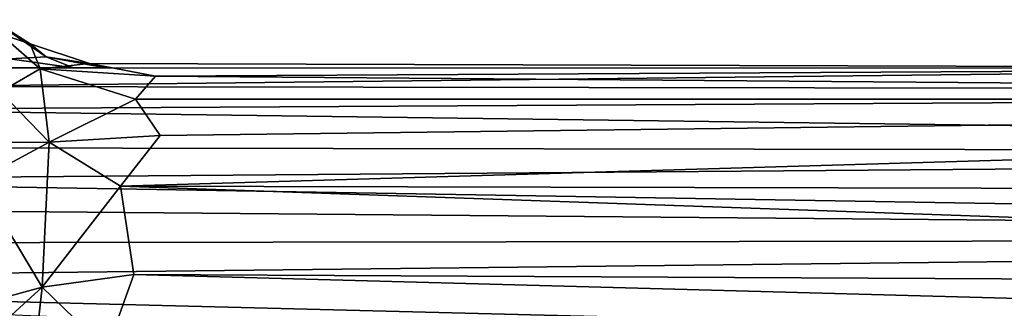
# Model space of a CAD drawing. Units: inches. Extents: x -6 to 6, y -2 to 2.
# Drawn here: x -2.3 to -1.5, y -0.2 to 0 of the extents above; entities that cross this region are included whole.
import ezdxf

# ---------------------------------------------------------------- set-up
doc = ezdxf.new("R2010")
doc.units = ezdxf.units.IN
doc.layers.get('0').update_dxf_attribs({"true_color": 0xc2ced6})

msp = doc.modelspace()

# ---------------------------------------------------------------- linework, layer by layer
for points in [[(-2.26087, 0.01734), (-2.28822, 0.01577), (-2.3012, 0.04499), (-2.26087, 0.01734)], [(-2.3012, 0.04499), (-2.27286, 0.02683), (-2.26087, 0.01734), (-2.3012, 0.04499)], [(-2.29536, 0.03439), (-2.27286, 0.02683), (-2.3012, 0.04499), (-2.29536, 0.03439)], [(-2.29536, 0.03439), (-2.26544, 0.00829), (-2.27286, 0.02683), (-2.29536, 0.03439)], [(-2.29521, -0.00903), (-2.26544, 0.00829), (-2.29536, 0.03439), (-2.29521, -0.00903)], [(-2.27286, 0.02683), (-2.22851, 0.01212), (-2.26087, 0.01734), (-2.27286, 0.02683)], [(-2.26544, 0.00829), (-2.22851, 0.01212), (-2.27286, 0.02683), (-2.26544, 0.00829)], [(-2.28822, 0.01577), (-2.24049, 0.00892), (-2.30184, 0.00895), (-2.28822, 0.01577)], [(-2.24049, 0.00892), (-2.28822, 0.01577), (-2.26087, 0.01734), (-2.24049, 0.00892)], [(-2.26087, 0.01734), (-2.21658, 0.00891), (-2.24049, 0.00892), (-2.26087, 0.01734)], [(-2.22851, 0.01212), (-2.21658, 0.00891), (-2.26087, 0.01734), (-2.22851, 0.01212)], [(-1.15237, 0.00886), (-2.36147, -0.00495), (-2.30184, 0.00895), (-1.15237, 0.00886)], [(-2.36147, -0.00495), (-1.15237, 0.00886), (-0.00013, -0.00832), (-2.36147, -0.00495)], [(-1.15237, 0.00886), (-2.30184, 0.00895), (-2.24049, 0.00892), (-1.15237, 0.00886)], [(-2.29521, -0.00903), (-2.25874, -0.04648), (-2.26544, 0.00829), (-2.29521, -0.00903)], [(-2.17916, 0.00285), (-2.22851, 0.01212), (-2.26544, 0.00829), (-2.17916, 0.00285)], [(-2.17916, 0.00285), (-2.26544, 0.00829), (-2.1941, -0.01431), (-2.17916, 0.00285)], [(-2.25874, -0.04648), (-2.1941, -0.01431), (-2.26544, 0.00829), (-2.25874, -0.04648)], [(0.10783, 0.00884), (-1.15237, 0.00886), (-2.24049, 0.00892), (0.10783, 0.00884)], [(-2.24049, 0.00892), (-0.00013, 0.00884), (0.10783, 0.00884), (-2.24049, 0.00892)], [(-0.00013, 0.00884), (-2.24049, 0.00892), (-2.21658, 0.00891), (-0.00013, 0.00884)], [(-1.09462, 0.00885), (-2.21658, 0.00891), (-2.22851, 0.01212), (-1.09462, 0.00885)], [(-1.09462, 0.00885), (-2.22851, 0.01212), (-2.17916, 0.00285), (-1.09462, 0.00885)], [(-2.21658, 0.00891), (-1.09462, 0.00885), (-0.00013, 0.00884), (-2.21658, 0.00891)], [(-0.00013, -0.01444), (-1.09462, 0.00885), (-2.17916, 0.00285), (-0.00013, -0.01444)], [(-0.00013, -0.01444), (-2.17916, 0.00285), (-2.1941, -0.01431), (-0.00013, -0.01444)], [(-0.00013, -0.00832), (-2.44178, -0.02227), (-2.36147, -0.00495), (-0.00013, -0.00832)], [(-0.00013, -0.05465), (-2.44178, -0.02227), (-0.00013, -0.00832), (-0.00013, -0.05465)], [(-2.33787, -0.04684), (-2.25874, -0.04648), (-2.29521, -0.00903), (-2.33787, -0.04684)], [(-2.25874, -0.04648), (-2.1756, -0.04147), (-2.1941, -0.01431), (-2.25874, -0.04648)], [(-2.20542, -0.07937), (2.19272, -0.08955), (-0.00013, -0.01444), (-2.20542, -0.07937)], [(-0.00013, -0.01444), (-2.1756, -0.04147), (-2.20542, -0.07937), (-0.00013, -0.01444)], [(-0.00013, -0.01444), (-2.1941, -0.01431), (-2.1756, -0.04147), (-0.00013, -0.01444)], [(-2.44178, -0.02227), (-0.00013, -0.05465), (-2.51882, -0.05044), (-2.44178, -0.02227)], [(-2.20542, -0.07937), (-2.1756, -0.04147), (-2.25874, -0.04648), (-2.20542, -0.07937)], [(-2.51882, -0.05044), (-0.00013, -0.05465), (-2.59648, -0.075), (-2.51882, -0.05044)], [(-2.33787, -0.04684), (-2.31174, -0.07531), (-2.25874, -0.04648), (-2.33787, -0.04684)], [(-2.31174, -0.07531), (-2.26388, -0.15495), (-2.25874, -0.04648), (-2.31174, -0.07531)], [(-2.26388, -0.15495), (-2.20542, -0.07937), (-2.25874, -0.04648), (-2.26388, -0.15495)], [(-2.59648, -0.075), (-0.00013, -0.05465), (-0.00013, -0.11845), (-2.59648, -0.075)], [(-2.59648, -0.075), (-0.00013, -0.11845), (-2.68782, -0.09501), (-2.59648, -0.075)], [(-2.29878, -0.1644), (-2.26388, -0.15495), (-2.31174, -0.07531), (-2.29878, -0.1644)], [(-2.19544, -0.14547), (-2.20542, -0.07937), (-2.26388, -0.15495), (-2.19544, -0.14547)], [(-2.20542, -0.07937), (-2.19544, -0.14547), (0.00057, -0.15645), (-2.20542, -0.07937)], [(-2.20542, -0.07937), (0.00057, -0.15645), (2.19272, -0.08955), (-2.20542, -0.07937)], [(-2.68782, -0.09501), (-0.00013, -0.11845), (-2.78868, -0.12231), (-2.68782, -0.09501)], [(-2.8735, -0.15101), (-0.00013, -0.11845), (-1.40608, -0.18807), (-2.8735, -0.15101)], [(-2.78868, -0.12231), (-0.00013, -0.11845), (-2.8735, -0.15101), (-2.78868, -0.12231)], [(-2.26388, -0.15495), (-2.21565, -0.20191), (-2.19544, -0.14547), (-2.26388, -0.15495)], [(-2.19544, -0.14547), (-2.21565, -0.20191), (0.00128, -0.20504), (-2.19544, -0.14547)], [(0.00057, -0.15645), (-2.19544, -0.14547), (0.00128, -0.20504), (0.00057, -0.15645)], [(-2.8735, -0.15101), (-1.40608, -0.18807), (-2.00139, -0.18783), (-2.8735, -0.15101)], [(-2.27326, -0.23823), (-2.26388, -0.15495), (-2.33741, -0.22186), (-2.27326, -0.23823)], [(-2.33741, -0.22186), (-2.26388, -0.15495), (-2.29878, -0.1644), (-2.33741, -0.22186)], [(-2.27326, -0.23823), (-2.21565, -0.20191), (-2.26388, -0.15495), (-2.27326, -0.23823)]]:
    msp.add_lwpolyline(points)

doc.saveas('drawing.dxf')
